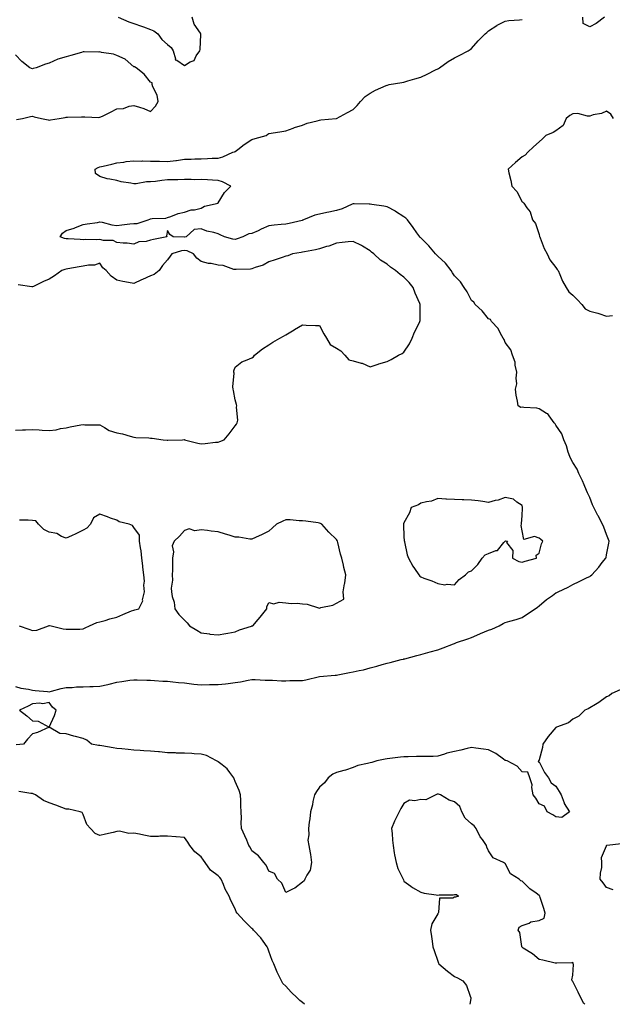
# Model space of a CAD drawing. Units: inches. Extents: x 899843 to 902483, y 7255658 to 7258298.
# Drawn here: x 900591 to 900941, y 7255658 to 7256240 of the extents above; entities that cross this region are included whole.
import ezdxf

# ---------------------------------------------------------------- set-up
doc = ezdxf.new("R2010")
doc.units = ezdxf.units.IN
doc.header["$MEASUREMENT"] = 0
doc.layers.add('Contour_89987255', color=7, linetype='Continuous', true_color=0x5381db)

msp = doc.modelspace()

# ---------------------------------------------------------------- linework, layer by layer
at = {"layer": 'Contour_89987255'}
for points in [[(900588.05, 7255845.94, 3309), (900591.18, 7255845.05, 3309), (900595.67, 7255844.3, 3309), (900598.05, 7255843.74, 3309), (900599.78, 7255843.65, 3309), (900607.01, 7255842.96, 3309), (900608.05, 7255842.9, 3309), (900609.33, 7255843.2, 3309), (900615.14, 7255844.83, 3309), (900618.05, 7255845.42, 3309), (900621.6, 7255845.47, 3309), (900624.23, 7255845.74, 3309), (900628.05, 7255845.8, 3309), (900632.07, 7255845.94, 3309), (900634.04, 7255845.93, 3309), (900638.05, 7255846.09, 3309), (900642.79, 7255847.18, 3309), (900643.52, 7255847.39, 3309), (900648.05, 7255848.53, 3309), (900651.05, 7255848.92, 3309), (900655.76, 7255849.63, 3309), (900658.05, 7255849.94, 3309), (900660.08, 7255849.89, 3309), (900665.78, 7255849.65, 3309), (900668.05, 7255849.62, 3309), (900670.4, 7255849.57, 3309), (900675.27, 7255849.14, 3309), (900678.05, 7255849.09, 3309), (900681.17, 7255848.8, 3309), (900684.5, 7255848.37, 3309), (900688.05, 7255848.05, 3309), (900692.34, 7255847.62, 3309), (900693.56, 7255847.43, 3309), (900698.05, 7255847.05, 3309), (900702.88, 7255847.09, 3309), (900703.2, 7255847.07, 3309), (900708.05, 7255847.11, 3309), (900712.39, 7255847.58, 3309), (900713.94, 7255847.81, 3309), (900718.05, 7255848.29, 3309), (900721.18, 7255848.79, 3309), (900725.9, 7255849.76, 3309), (900728.05, 7255850.14, 3309), (900729.87, 7255850.1, 3309), (900735.91, 7255849.77, 3309), (900738.05, 7255849.73, 3309), (900740.29, 7255849.67, 3309), (900745.49, 7255849.36, 3309), (900748.05, 7255849.3, 3309), (900750.55, 7255849.42, 3309), (900755.61, 7255849.48, 3309), (900758.05, 7255849.59, 3309), (900760.04, 7255849.93, 3309), (900767.97, 7255851.92, 3309), (900768.04, 7255851.93, 3309), (900768.05, 7255851.94, 3309), (900768.06, 7255851.94, 3309), (900777.35, 7255852.62, 3309), (900778.05, 7255852.67, 3309), (900778.99, 7255852.87, 3309), (900785.79, 7255854.18, 3309), (900788.05, 7255854.64, 3309), (900791.61, 7255855.48, 3309), (900794.05, 7255855.92, 3309), (900798.05, 7255857.02, 3309), (900802.05, 7255857.92, 3309), (900805.06, 7255858.93, 3309), (900808.05, 7255859.74, 3309), (900809.8, 7255860.17, 3309), (900816.46, 7255861.92, 3309), (900817.76, 7255862.21, 3309), (900818.05, 7255862.29, 3309), (900818.55, 7255862.42, 3309), (900825.68, 7255864.29, 3309), (900828.05, 7255864.89, 3309), (900832.16, 7255866.03, 3309), (900833.54, 7255866.43, 3309), (900838.05, 7255867.63, 3309), (900841.22, 7255868.76, 3309), (900847.33, 7255871.2, 3309), (900848.05, 7255871.47, 3309), (900848.36, 7255871.61, 3309), (900849.09, 7255871.92, 3309), (900855.78, 7255874.19, 3309), (900858.05, 7255875, 3309), (900862.92, 7255877.05, 3309), (900863.37, 7255877.24, 3309), (900868.05, 7255879.23, 3309), (900870.03, 7255879.95, 3309), (900874.35, 7255881.92, 3309), (900876.8, 7255883.18, 3309), (900878.05, 7255883.77, 3309), (900880.72, 7255884.59, 3309), (900884.41, 7255885.56, 3309), (900888.05, 7255886.83, 3309), (900891.1, 7255888.87, 3309), (900895.64, 7255891.92, 3309), (900897.07, 7255892.9, 3309), (900898.05, 7255893.64, 3309), (900902.5, 7255897.47, 3309), (900905.96, 7255899.83, 3309), (900908.05, 7255901.31, 3309), (900908.46, 7255901.52, 3309), (900909.26, 7255901.92, 3309), (900915.18, 7255904.78, 3309), (900918.05, 7255906.34, 3309), (900921.82, 7255908.15, 3309), (900926.48, 7255910.35, 3309), (900928.05, 7255911.09, 3309), (900928.55, 7255911.41, 3309), (900929.23, 7255911.92, 3309), (900933.33, 7255916.64, 3309), (900935.36, 7255919.22, 3309), (900937.49, 7255921.92, 3309), (900937.67, 7255922.3, 3309), (900938.05, 7255923.84, 3309), (900939.28, 7255930.69, 3309), (900939.46, 7255931.92, 3309), (900939.07, 7255932.94, 3309), (900938.05, 7255935.96, 3309), (900936.3, 7255940.17, 3309), (900935.61, 7255941.92, 3309), (900932.96, 7255946.83, 3309), (900932.8, 7255947.17, 3309), (900930.41, 7255951.92, 3309), (900929.59, 7255953.45, 3309), (900928.05, 7255957.75, 3309), (900926.73, 7255960.6, 3309), (900926.2, 7255961.92, 3309), (900924.68, 7255965.29, 3309), (900923.68, 7255967.55, 3309), (900921.63, 7255971.92, 3309), (900920.63, 7255974.5, 3309), (900918.05, 7255978.41, 3309), (900916.81, 7255980.69, 3309), (900916.31, 7255981.92, 3309), (900915.35, 7255984.62, 3309), (900914.37, 7255988.25, 3309), (900912.69, 7255991.92, 3309), (900911.55, 7255995.42, 3309), (900908.05, 7256000.45, 3309), (900907.49, 7256001.36, 3309), (900907.02, 7256001.92, 3309), (900904, 7256005.97, 3309), (900903.27, 7256007.14, 3309), (900902.47, 7256007.51, 3309), (900898.05, 7256010.22, 3309), (900896.7, 7256010.57, 3309), (900889.02, 7256010.95, 3309), (900888.05, 7256011.13, 3309), (900887.19, 7256011.06, 3309), (900885.67, 7256011.92, 3309), (900885.34, 7256014.63, 3309), (900884.47, 7256018.34, 3309), (900884.15, 7256021.92, 3309), (900884.91, 7256025.05, 3309), (900884.45, 7256028.32, 3309), (900884.91, 7256031.92, 3309), (900883.97, 7256036, 3309), (900883.86, 7256037.73, 3309), (900882.37, 7256041.92, 3309), (900881.32, 7256045.18, 3309), (900878.05, 7256049.38, 3309), (900877.31, 7256051.18, 3309), (900876.81, 7256051.92, 3309), (900875.23, 7256054.74, 3309), (900873.88, 7256057.74, 3309), (900869.91, 7256061.92, 3309), (900869.2, 7256063.07, 3309), (900868.05, 7256063.42, 3309), (900864.36, 7256068.24, 3309), (900860.29, 7256071.92, 3309), (900859.42, 7256073.29, 3309), (900858.05, 7256074.35, 3309), (900855.53, 7256079.4, 3309), (900853.64, 7256081.92, 3309), (900851.51, 7256085.38, 3309), (900848.05, 7256088.77, 3309), (900846.83, 7256090.71, 3309), (900845.94, 7256091.92, 3309), (900842.54, 7256096.41, 3309), (900838.05, 7256100.42, 3309), (900837.34, 7256101.21, 3309), (900836.7, 7256101.92, 3309), (900832.78, 7256106.65, 3309), (900828.05, 7256111.26, 3309), (900827.69, 7256111.56, 3309), (900827.37, 7256111.92, 3309), (900825.69, 7256114.28, 3309), (900823.51, 7256117.38, 3309), (900820.05, 7256121.92, 3309), (900819.11, 7256122.98, 3309), (900818.05, 7256123.8, 3309), (900813.08, 7256126.95, 3309), (900812.95, 7256127.02, 3309), (900808.05, 7256129.72, 3309), (900806.17, 7256130.04, 3309), (900798.94, 7256131.03, 3309), (900798.05, 7256131.17, 3309), (900797.35, 7256131.22, 3309), (900788.56, 7256131.41, 3309), (900788.05, 7256131.44, 3309), (900787.29, 7256131.17, 3309), (900781.4, 7256128.57, 3309), (900778.05, 7256127.59, 3309), (900773.47, 7256126.5, 3309), (900772.43, 7256126.3, 3309), (900768.05, 7256125.34, 3309), (900765.2, 7256124.77, 3309), (900758.65, 7256121.92, 3309), (900758.24, 7256121.73, 3309), (900758.05, 7256121.68, 3309), (900757.74, 7256121.61, 3309), (900750.12, 7256119.85, 3309), (900748.05, 7256119.48, 3309), (900745.33, 7256119.2, 3309), (900741.2, 7256118.77, 3309), (900738.05, 7256118.44, 3309), (900733.53, 7256116.44, 3309), (900731.67, 7256115.54, 3309), (900728.05, 7256113.84, 3309), (900726.29, 7256113.68, 3309), (900722.61, 7256111.92, 3309), (900719.22, 7256110.75, 3309), (900718.05, 7256110.43, 3309), (900716.69, 7256110.56, 3309), (900711.87, 7256111.92, 3309), (900709.32, 7256113.19, 3309), (900708.05, 7256113.7, 3309), (900705.49, 7256114.48, 3309), (900701.42, 7256115.29, 3309), (900698.05, 7256116.73, 3309), (900693.75, 7256116.22, 3309), (900689.12, 7256111.92, 3309), (900688.18, 7256111.79, 3309), (900688.05, 7256111.8, 3309), (900687.92, 7256111.79, 3309), (900681.46, 7256111.92, 3309), (900679.47, 7256113.34, 3309), (900678.05, 7256115.62, 3309), (900677.39, 7256112.57, 3309), (900677.65, 7256111.92, 3309), (900669.69, 7256110.28, 3309), (900668.05, 7256109.93, 3309), (900665.35, 7256109.22, 3309), (900660.99, 7256108.98, 3309), (900658.05, 7256107.63, 3309), (900654.22, 7256108.08, 3309), (900651.73, 7256108.24, 3309), (900648.05, 7256108.64, 3309), (900645.79, 7256109.66, 3309), (900640.2, 7256109.77, 3309), (900638.05, 7256110.3, 3309), (900636.26, 7256110.13, 3309), (900629.54, 7256110.43, 3309), (900628.05, 7256110.24, 3309), (900626.38, 7256110.25, 3309), (900619.29, 7256110.68, 3309), (900618.05, 7256110.69, 3309), (900616.99, 7256110.86, 3309), (900614.55, 7256111.92, 3309), (900615.91, 7256114.06, 3309), (900618.05, 7256115.63, 3309), (900622.88, 7256117.09, 3309), (900623.49, 7256117.37, 3309), (900628.05, 7256119.14, 3309), (900630.4, 7256119.57, 3309), (900636.62, 7256120.49, 3309), (900638.05, 7256120.75, 3309), (900639.4, 7256120.56, 3309), (900645.09, 7256118.96, 3309), (900648.05, 7256118.7, 3309), (900650.95, 7256119.03, 3309), (900655.65, 7256119.52, 3309), (900658.05, 7256119.79, 3309), (900660.07, 7256119.9, 3309), (900666.57, 7256121.92, 3309), (900667.66, 7256122.31, 3309), (900668.05, 7256122.56, 3309), (900668.9, 7256122.77, 3309), (900677.05, 7256122.92, 3309), (900678.05, 7256123.37, 3309), (900680.07, 7256123.94, 3309), (900684.31, 7256125.66, 3309), (900688.05, 7256126.42, 3309), (900692.12, 7256127.85, 3309), (900694.11, 7256127.98, 3309), (900698.05, 7256128.87, 3309), (900700, 7256129.97, 3309), (900708.04, 7256131.91, 3309), (900708.05, 7256131.91, 3309), (900708.06, 7256131.92, 3309), (900708.09, 7256131.96, 3309), (900711.77, 7256138.2, 3309), (900715.52, 7256141.92, 3309), (900710.66, 7256144.53, 3309), (900708.05, 7256145.23, 3309), (900704.59, 7256145.38, 3309), (900701.75, 7256145.62, 3309), (900698.05, 7256145.77, 3309), (900694.26, 7256145.71, 3309), (900692.03, 7256145.89, 3309), (900688.05, 7256145.86, 3309), (900684.25, 7256145.72, 3309), (900681.82, 7256145.69, 3309), (900678.05, 7256145.56, 3309), (900674.69, 7256145.28, 3309), (900670.86, 7256144.73, 3309), (900668.05, 7256144.48, 3309), (900665.54, 7256144.43, 3309), (900659.49, 7256143.36, 3309), (900658.05, 7256143.33, 3309), (900656.24, 7256143.73, 3309), (900650.61, 7256144.48, 3309), (900648.05, 7256145.17, 3309), (900643.89, 7256146.07, 3309), (900642.29, 7256146.16, 3309), (900638.05, 7256147.6, 3309), (900635.51, 7256149.37, 3309), (900635.16, 7256151.92, 3309), (900637.03, 7256152.94, 3309), (900638.05, 7256153.33, 3309), (900639.92, 7256153.79, 3309), (900645.11, 7256154.86, 3309), (900648.05, 7256155.67, 3309), (900652.27, 7256156.14, 3309), (900653.57, 7256156.39, 3309), (900658.05, 7256156.79, 3309), (900662.89, 7256156.76, 3309), (900663.19, 7256156.78, 3309), (900668.05, 7256156.76, 3309), (900672.79, 7256156.66, 3309), (900673.32, 7256156.65, 3309), (900678.05, 7256156.56, 3309), (900682.92, 7256157.05, 3309), (900683.28, 7256157.15, 3309), (900688.05, 7256157.84, 3309), (900692.13, 7256157.84, 3309), (900694.19, 7256158.06, 3309), (900698.05, 7256158.06, 3309), (900701.8, 7256158.17, 3309), (900704.47, 7256158.35, 3309), (900708.05, 7256158.45, 3309), (900710.83, 7256159.14, 3309), (900716.72, 7256161.92, 3309), (900717.75, 7256162.21, 3309), (900718.05, 7256162.34, 3309), (900719.64, 7256163.51, 3309), (900723.53, 7256166.44, 3309), (900728.05, 7256169.43, 3309), (900729.94, 7256170.04, 3309), (900736.46, 7256171.92, 3309), (900737.41, 7256172.56, 3309), (900738.05, 7256172.96, 3309), (900739.37, 7256173.24, 3309), (900745.83, 7256174.14, 3309), (900748.05, 7256174.69, 3309), (900752.36, 7256176.23, 3309), (900753.32, 7256176.65, 3309), (900758.05, 7256177.93, 3309), (900760.83, 7256179.14, 3309), (900766.66, 7256180.53, 3309), (900768.05, 7256180.99, 3309), (900768.81, 7256181.16, 3309), (900777.85, 7256181.92, 3309), (900778.03, 7256181.94, 3309), (900778.05, 7256181.94, 3309), (900778.09, 7256181.96, 3309), (900784.58, 7256185.39, 3309), (900788.05, 7256187.28, 3309), (900790.34, 7256189.63, 3309), (900792.24, 7256191.92, 3309), (900795.14, 7256194.83, 3309), (900798.05, 7256196.88, 3309), (900801.27, 7256198.71, 3309), (900807.59, 7256201.46, 3309), (900808.05, 7256201.69, 3309), (900808.25, 7256201.72, 3309), (900809.38, 7256201.92, 3309), (900816.82, 7256203.15, 3309), (900818.05, 7256203.49, 3309), (900820.24, 7256204.12, 3309), (900824.56, 7256205.41, 3309), (900828.05, 7256206.35, 3309), (900831.77, 7256208.21, 3309), (900836.78, 7256210.65, 3309), (900838.05, 7256211.28, 3309), (900838.48, 7256211.49, 3309), (900839.17, 7256211.92, 3309), (900844.28, 7256215.69, 3309), (900848.05, 7256217.7, 3309), (900850.77, 7256219.21, 3309), (900856.14, 7256221.92, 3309), (900857.21, 7256222.76, 3309), (900858.05, 7256223.33, 3309), (900862.04, 7256227.93, 3309), (900866.21, 7256231.92, 3309), (900867.1, 7256232.87, 3309), (900868.05, 7256233.67, 3309), (900872.96, 7256237.01, 3309), (900873.27, 7256237.14, 3309), (900878.05, 7256239.53, 3309), (900880.18, 7256239.79, 3309), (900886.41, 7256240.28, 3309), (900888.05, 7256240.46, 3309)], [(900648.75, 7256241.92, 3310), (900655.25, 7256239.12, 3310), (900658.05, 7256238.02, 3310), (900662.73, 7256236.6, 3310), (900663.89, 7256236.08, 3310), (900668.05, 7256234.51, 3310), (900669.93, 7256233.8, 3310), (900672.36, 7256231.92, 3310), (900674.72, 7256228.6, 3310), (900678.05, 7256225.65, 3310), (900680.13, 7256223.99, 3310), (900681.47, 7256221.92, 3310), (900682.86, 7256217.11, 3310), (900682.67, 7256216.55, 3310), (900683.61, 7256216.36, 3310), (900688.05, 7256213.3, 3310), (900691.48, 7256215.35, 3310), (900693.75, 7256216.22, 3310), (900695.09, 7256218.96, 3310), (900697.09, 7256221.92, 3310), (900697.31, 7256222.66, 3310), (900697.79, 7256231.67, 3310), (900697.84, 7256231.92, 3310), (900697.59, 7256232.38, 3310), (900693.9, 7256237.77, 3310), (900692.64, 7256241.92, 3310)], [(900936.86, 7256241.92, 3308), (900931.79, 7256238.19, 3308), (900928.05, 7256236.17, 3308), (900924.16, 7256238.02, 3308), (900923.87, 7256241.92, 3308)], [(900588.62, 7256181.34, 3310), (900592.24, 7256181.92, 3310), (900596.93, 7256183.03, 3310), (900598.05, 7256183.19, 3310), (900599.11, 7256182.98, 3310), (900603.43, 7256181.92, 3310), (900607.32, 7256181.2, 3310), (900608.05, 7256181.02, 3310), (900608.85, 7256181.12, 3310), (900613.93, 7256181.92, 3310), (900617.41, 7256182.55, 3310), (900618.05, 7256182.61, 3310), (900618.77, 7256182.63, 3310), (900627.12, 7256182.86, 3310), (900628.05, 7256182.89, 3310), (900629.09, 7256182.96, 3310), (900637.39, 7256182.58, 3310), (900638.05, 7256182.64, 3310), (900639.47, 7256183.34, 3310), (900644.34, 7256185.63, 3310), (900648.05, 7256187.55, 3310), (900652.09, 7256187.88, 3310), (900655.41, 7256189.28, 3310), (900658.05, 7256189.69, 3310), (900661.43, 7256188.53, 3310), (900663.96, 7256187.83, 3310), (900668.05, 7256186.07, 3310), (900670.86, 7256189.11, 3310), (900672.44, 7256191.92, 3310), (900671.92, 7256195.79, 3310), (900669.43, 7256200.54, 3310), (900669.05, 7256201.92, 3310), (900669.06, 7256202.94, 3310), (900668.05, 7256203.49, 3310), (900664.25, 7256208.11, 3310), (900659.45, 7256211.92, 3310), (900658.52, 7256212.39, 3310), (900658.05, 7256212.44, 3310), (900653.05, 7256216.92, 3310), (900648.05, 7256219.14, 3310), (900646.06, 7256219.93, 3310), (900638.98, 7256220.99, 3310), (900638.05, 7256221.26, 3310), (900637.35, 7256221.23, 3310), (900628.66, 7256221.31, 3310), (900628.05, 7256221.29, 3310), (900627.15, 7256221.02, 3310), (900620.79, 7256219.18, 3310), (900618.05, 7256218.38, 3310), (900613.05, 7256216.92, 3310), (900608.05, 7256214.64, 3310), (900605.86, 7256214.11, 3310), (900600.34, 7256211.92, 3310), (900598.54, 7256211.43, 3310), (900598.05, 7256211.3, 3310), (900597.58, 7256211.45, 3310), (900596.57, 7256211.92, 3310), (900591.8, 7256215.67, 3310), (900588.05, 7256219.66, 3310)], [(900942.03, 7256181.92, 3309), (900940.61, 7256184.48, 3309), (900938.05, 7256186.19, 3309), (900935.05, 7256184.92, 3309), (900930.11, 7256183.98, 3309), (900928.05, 7256183.36, 3309), (900926.74, 7256183.24, 3309), (900920.98, 7256184.85, 3309), (900918.05, 7256184.71, 3309), (900916.25, 7256183.72, 3309), (900914.15, 7256181.92, 3309), (900912.26, 7256177.71, 3309), (900908.05, 7256174.59, 3309), (900906.29, 7256173.68, 3309), (900902.13, 7256171.92, 3309), (900900.02, 7256169.96, 3309), (900898.05, 7256168.02, 3309), (900894.76, 7256165.2, 3309), (900891.31, 7256161.92, 3309), (900889.76, 7256160.2, 3309), (900888.05, 7256159.29, 3309), (900883.99, 7256155.97, 3309), (900879.69, 7256151.92, 3309), (900880.12, 7256149.85, 3309), (900881.3, 7256145.17, 3309), (900881.9, 7256141.92, 3309), (900884.84, 7256138.71, 3309), (900888.05, 7256132.64, 3309), (900888.51, 7256132.38, 3309), (900889.05, 7256131.92, 3309), (900890.81, 7256129.17, 3309), (900892.76, 7256126.63, 3309), (900894.16, 7256121.92, 3309), (900895.86, 7256119.73, 3309), (900898.05, 7256113.24, 3309), (900898.33, 7256112.2, 3309), (900898.43, 7256111.92, 3309), (900898.72, 7256111.25, 3309), (900901.07, 7256104.95, 3309), (900902.79, 7256101.92, 3309), (900904.41, 7256098.28, 3309), (900908.05, 7256093.71, 3309), (900908.83, 7256092.69, 3309), (900909.27, 7256091.92, 3309), (900910.3, 7256089.67, 3309), (900911.83, 7256085.7, 3309), (900914.06, 7256081.92, 3309), (900915.6, 7256079.47, 3309), (900918.05, 7256077.33, 3309), (900920.7, 7256074.58, 3309), (900923.29, 7256071.92, 3309), (900925.41, 7256069.28, 3309), (900928.05, 7256067.94, 3309), (900932.88, 7256066.74, 3309), (900933.46, 7256066.51, 3309), (900938.05, 7256065.05, 3309), (900941.56, 7256065.44, 3309)], [(900588.05, 7255997.52, 3310), (900592.15, 7255997.83, 3310), (900593.91, 7255997.78, 3310), (900598.05, 7255998.04, 3310), (900602.15, 7255997.83, 3310), (900603.79, 7255997.66, 3310), (900608.05, 7255997.45, 3310), (900612.14, 7255997.83, 3310), (900614.72, 7255998.59, 3310), (900618.05, 7255999.04, 3310), (900620.47, 7255999.5, 3310), (900626.8, 7256000.67, 3310), (900628.05, 7256000.9, 3310), (900629.16, 7256000.81, 3310), (900636.95, 7256000.82, 3310), (900638.05, 7256000.7, 3310), (900640.77, 7255999.2, 3310), (900643.49, 7255997.37, 3310), (900648.05, 7255995.91, 3310), (900651.46, 7255995.33, 3310), (900656.02, 7255993.95, 3310), (900658.05, 7255993.52, 3310), (900659.32, 7255993.2, 3310), (900666.98, 7255992.99, 3310), (900668.05, 7255992.81, 3310), (900668.91, 7255992.79, 3310), (900675.45, 7255991.92, 3310), (900677.86, 7255991.73, 3310), (900678.05, 7255991.74, 3310), (900678.24, 7255991.72, 3310), (900686.98, 7255991.92, 3310), (900688.01, 7255991.96, 3310), (900688.08, 7255991.96, 3310), (900688.14, 7255991.92, 3310), (900695.95, 7255989.81, 3310), (900698.05, 7255989.42, 3310), (900700.33, 7255989.64, 3310), (900706.52, 7255990.39, 3310), (900708.05, 7255990.54, 3310), (900709.11, 7255990.86, 3310), (900711.67, 7255991.92, 3310), (900714.64, 7255995.33, 3310), (900718.05, 7256000.05, 3310), (900718.89, 7256001.08, 3310), (900719.36, 7256001.92, 3310), (900719.64, 7256003.51, 3310), (900718.83, 7256011.14, 3310), (900719.1, 7256011.92, 3310), (900718.98, 7256012.85, 3310), (900718.05, 7256015.52, 3310), (900717.08, 7256020.94, 3310), (900716.86, 7256021.92, 3310), (900716.7, 7256023.27, 3310), (900717.46, 7256031.33, 3310), (900717.35, 7256031.92, 3310), (900717.4, 7256032.57, 3310), (900718.05, 7256034.78, 3310), (900721.99, 7256037.98, 3310), (900725.22, 7256039.09, 3310), (900728.05, 7256040.43, 3310), (900728.93, 7256041.04, 3310), (900729.63, 7256041.92, 3310), (900734.24, 7256045.73, 3310), (900738.05, 7256048.02, 3310), (900740.39, 7256049.58, 3310), (900744.59, 7256051.92, 3310), (900746.73, 7256053.25, 3310), (900748.05, 7256053.96, 3310), (900753, 7256056.97, 3310), (900753.21, 7256057.08, 3310), (900758.05, 7256059.78, 3310), (900760.24, 7256059.72, 3310), (900765.69, 7256059.56, 3310), (900768.05, 7256059.52, 3310), (900770.69, 7256054.56, 3310), (900772.1, 7256051.92, 3310), (900774.29, 7256048.16, 3310), (900778.05, 7256046.14, 3310), (900780.71, 7256044.59, 3310), (900783.08, 7256041.92, 3310), (900785.32, 7256039.2, 3310), (900788.05, 7256038.5, 3310), (900792.69, 7256037.28, 3310), (900793.35, 7256037.22, 3310), (900798.05, 7256035.12, 3310), (900802.69, 7256036.57, 3310), (900803.22, 7256036.75, 3310), (900808.05, 7256038.1, 3310), (900810.54, 7256039.43, 3310), (900814.87, 7256041.92, 3310), (900817.06, 7256042.91, 3310), (900818.05, 7256043.79, 3310), (900821.31, 7256048.66, 3310), (900822.93, 7256051.92, 3310), (900824.35, 7256055.61, 3310), (900827.07, 7256060.94, 3310), (900827.53, 7256061.92, 3310), (900827.63, 7256062.34, 3310), (900827.66, 7256071.54, 3310), (900827.73, 7256071.92, 3310), (900827.5, 7256072.47, 3310), (900824.73, 7256078.6, 3310), (900823.5, 7256081.92, 3310), (900821.1, 7256084.97, 3310), (900818.05, 7256088.03, 3310), (900815.74, 7256089.62, 3310), (900813.04, 7256091.92, 3310), (900810.11, 7256093.98, 3310), (900808.05, 7256095.85, 3310), (900804.19, 7256098.06, 3310), (900800.14, 7256101.92, 3310), (900798.89, 7256102.76, 3310), (900798.05, 7256103.56, 3310), (900793.49, 7256106.48, 3310), (900792.97, 7256106.84, 3310), (900788.05, 7256109.21, 3310), (900785.05, 7256108.92, 3310), (900781.44, 7256108.53, 3310), (900778.05, 7256108.22, 3310), (900773.58, 7256106.39, 3310), (900772.28, 7256106.16, 3310), (900768.05, 7256104.9, 3310), (900765.7, 7256104.27, 3310), (900759.25, 7256103.11, 3310), (900758.05, 7256102.84, 3310), (900757.27, 7256102.7, 3310), (900752.14, 7256101.92, 3310), (900749.32, 7256100.65, 3310), (900748.05, 7256100.48, 3310), (900745.92, 7256099.79, 3310), (900741.7, 7256098.28, 3310), (900738.05, 7256097.16, 3310), (900734.78, 7256095.19, 3310), (900729.98, 7256093.84, 3310), (900728.05, 7256093.07, 3310), (900727.11, 7256092.86, 3310), (900718.76, 7256092.62, 3310), (900718.05, 7256092.52, 3310), (900717.32, 7256092.65, 3310), (900711.01, 7256094.89, 3310), (900708.05, 7256095.26, 3310), (900703.89, 7256096.08, 3310), (900702.24, 7256096.11, 3310), (900698.05, 7256097.39, 3310), (900695.36, 7256099.23, 3310), (900693.35, 7256101.92, 3310), (900689.72, 7256103.59, 3310), (900688.05, 7256103.8, 3310), (900686.37, 7256103.6, 3310), (900680.52, 7256101.92, 3310), (900679.53, 7256100.44, 3310), (900678.05, 7256098.25, 3310), (900675.1, 7256094.87, 3310), (900673.18, 7256091.92, 3310), (900670.23, 7256089.73, 3310), (900668.05, 7256088.84, 3310), (900663.2, 7256086.77, 3310), (900662.61, 7256086.48, 3310), (900658.05, 7256084.34, 3310), (900655.01, 7256084.96, 3310), (900651.54, 7256085.41, 3310), (900648.05, 7256086.28, 3310), (900644.7, 7256088.56, 3310), (900641.7, 7256091.92, 3310), (900639.77, 7256093.64, 3310), (900638.05, 7256096.44, 3310), (900634.89, 7256095.08, 3310), (900631.37, 7256095.24, 3310), (900628.05, 7256094.52, 3310), (900625.74, 7256094.22, 3310), (900619.1, 7256092.97, 3310), (900618.05, 7256092.83, 3310), (900617.29, 7256092.67, 3310), (900615.41, 7256091.92, 3310), (900611.19, 7256088.78, 3310), (900608.05, 7256086.97, 3310), (900604.56, 7256085.42, 3310), (900598.69, 7256082.56, 3310), (900598.05, 7256082.26, 3310), (900597.67, 7256082.3, 3310), (900589.64, 7256083.51, 3310)], [(900590.27, 7255881.92, 3310), (900595.96, 7255879.83, 3310), (900598.05, 7255879.18, 3310), (900600.61, 7255879.35, 3310), (900607.5, 7255881.92, 3310), (900607.92, 7255882.06, 3310), (900608.05, 7255882.12, 3310), (900608.27, 7255882.14, 3310), (900609.19, 7255881.92, 3310), (900616.3, 7255880.17, 3310), (900618.05, 7255879.78, 3310), (900620.05, 7255879.92, 3310), (900626.07, 7255879.94, 3310), (900628.05, 7255880.05, 3310), (900629.22, 7255880.76, 3310), (900631.87, 7255881.92, 3310), (900636.12, 7255883.85, 3310), (900638.05, 7255884.12, 3310), (900641.19, 7255885.06, 3310), (900643.89, 7255886.08, 3310), (900648.05, 7255887.07, 3310), (900651.51, 7255888.46, 3310), (900656.78, 7255890.65, 3310), (900658.05, 7255891.17, 3310), (900658.67, 7255891.3, 3310), (900661.02, 7255891.92, 3310), (900663.38, 7255896.59, 3310), (900663.34, 7255897.2, 3310), (900664.41, 7255901.92, 3310), (900664.12, 7255905.85, 3310), (900664.36, 7255908.23, 3310), (900663.97, 7255911.92, 3310), (900663.47, 7255916.5, 3310), (900663.46, 7255917.33, 3310), (900662.86, 7255921.92, 3310), (900662.36, 7255926.23, 3310), (900662.07, 7255927.91, 3310), (900661.53, 7255931.92, 3310), (900661.51, 7255935.38, 3310), (900658.05, 7255940.03, 3310), (900657.3, 7255941.17, 3310), (900655.43, 7255941.92, 3310), (900649.42, 7255943.29, 3310), (900648.05, 7255944.26, 3310), (900644.36, 7255945.61, 3310), (900642.43, 7255946.3, 3310), (900638.05, 7255947.84, 3310), (900634.19, 7255945.78, 3310), (900632.42, 7255941.92, 3310), (900630.29, 7255939.68, 3310), (900628.05, 7255938.37, 3310), (900623.79, 7255936.18, 3310), (900621.19, 7255935.05, 3310), (900618.05, 7255933.63, 3310), (900615.22, 7255934.75, 3310), (900612.53, 7255936.39, 3310), (900608.05, 7255937.23, 3310), (900604.87, 7255938.74, 3310), (900601.65, 7255941.92, 3310), (900600.01, 7255943.88, 3310), (900598.05, 7255944.24, 3310), (900595.56, 7255944.41, 3310), (900590.49, 7255944.36, 3310)], [(900945.97, 7255844, 3309), (900941.11, 7255841.92, 3309), (900939.56, 7255840.41, 3309), (900938.05, 7255839.8, 3309), (900933.52, 7255836.44, 3309), (900931.38, 7255835.25, 3309), (900928.05, 7255833.26, 3309), (900927.19, 7255832.78, 3309), (900925.22, 7255831.92, 3309), (900921.64, 7255828.33, 3309), (900918.05, 7255826.57, 3309), (900915.4, 7255824.57, 3309), (900908.36, 7255821.92, 3309), (900908.19, 7255821.78, 3309), (900908.05, 7255821.71, 3309), (900903.49, 7255816.48, 3309), (900900.27, 7255811.92, 3309), (900900.07, 7255809.91, 3309), (900898.05, 7255802.56, 3309), (900897.88, 7255802.09, 3309), (900897.73, 7255801.92, 3309), (900897.52, 7255801.39, 3309), (900898.05, 7255801.48, 3309), (900901.33, 7255795.2, 3309), (900903.6, 7255791.92, 3309), (900905.12, 7255788.98, 3309), (900908.05, 7255787.11, 3309), (900909.9, 7255783.78, 3309), (900911.16, 7255781.92, 3309), (900912.84, 7255777.13, 3309), (900912.89, 7255776.76, 3309), (900916.11, 7255771.92, 3309), (900911.55, 7255768.42, 3309), (900908.05, 7255768.84, 3309), (900906.16, 7255770.04, 3309), (900902.76, 7255771.92, 3309), (900901.35, 7255775.22, 3309), (900898.05, 7255776.62, 3309), (900896.05, 7255779.92, 3309), (900894.61, 7255781.92, 3309), (900893.83, 7255786.14, 3309), (900893.95, 7255787.82, 3309), (900892.48, 7255791.92, 3309), (900891.4, 7255795.27, 3309), (900888.05, 7255795.54, 3309), (900885, 7255798.87, 3309), (900879.08, 7255801.92, 3309), (900878.39, 7255802.26, 3309), (900878.05, 7255802.29, 3309), (900876.89, 7255803.08, 3309), (900872.47, 7255806.34, 3309), (900868.05, 7255808.43, 3309), (900865.11, 7255808.98, 3309), (900860.57, 7255809.4, 3309), (900858.05, 7255809.8, 3309), (900855.38, 7255809.25, 3309), (900851.72, 7255808.25, 3309), (900848.05, 7255807.62, 3309), (900843.46, 7255806.51, 3309), (900842.07, 7255805.94, 3309), (900838.05, 7255804.67, 3309), (900835.42, 7255804.55, 3309), (900830.79, 7255804.66, 3309), (900828.05, 7255804.55, 3309), (900825.4, 7255804.57, 3309), (900820.53, 7255804.4, 3309), (900818.05, 7255804.42, 3309), (900815.9, 7255804.08, 3309), (900809.59, 7255803.46, 3309), (900808.05, 7255803.24, 3309), (900806.9, 7255803.06, 3309), (900801.97, 7255801.92, 3309), (900798.94, 7255801.03, 3309), (900798.05, 7255800.89, 3309), (900796.55, 7255800.42, 3309), (900790.79, 7255799.19, 3309), (900788.05, 7255798.02, 3309), (900783.4, 7255796.58, 3309), (900782.49, 7255796.36, 3309), (900778.05, 7255795.13, 3309), (900775.89, 7255794.08, 3309), (900773.1, 7255791.92, 3309), (900771.02, 7255788.95, 3309), (900768.05, 7255786.42, 3309), (900766.17, 7255783.8, 3309), (900764.99, 7255781.92, 3309), (900764.14, 7255778, 3309), (900763.9, 7255776.07, 3309), (900762.72, 7255771.92, 3309), (900762.3, 7255767.67, 3309), (900761.93, 7255765.8, 3309), (900761.46, 7255761.92, 3309), (900761.82, 7255758.15, 3309), (900761.14, 7255755.02, 3309), (900761.76, 7255751.92, 3309), (900762.47, 7255747.5, 3309), (900762.72, 7255746.59, 3309), (900763.33, 7255741.92, 3309), (900762.61, 7255737.36, 3309), (900760.5, 7255734.37, 3309), (900759.43, 7255731.92, 3309), (900759.02, 7255730.95, 3309), (900758.05, 7255730.17, 3309), (900753.36, 7255726.62, 3309), (900752.4, 7255726.27, 3309), (900748.05, 7255724.19, 3309), (900745.69, 7255729.57, 3309), (900743.27, 7255731.92, 3309), (900741.43, 7255735.3, 3309), (900738.05, 7255736.79, 3309), (900736.47, 7255740.35, 3309), (900735.07, 7255741.92, 3309), (900731.98, 7255745.85, 3309), (900728.05, 7255748.8, 3309), (900726.97, 7255750.85, 3309), (900726.24, 7255751.92, 3309), (900724.92, 7255755.05, 3309), (900723.84, 7255757.71, 3309), (900721.95, 7255761.92, 3309), (900721.67, 7255765.54, 3309), (900721.82, 7255768.15, 3309), (900721.6, 7255771.92, 3309), (900721.52, 7255775.39, 3309), (900721.43, 7255778.54, 3309), (900721.36, 7255781.92, 3309), (900720.51, 7255784.37, 3309), (900718.05, 7255789.79, 3309), (900717.47, 7255791.34, 3309), (900717.27, 7255791.92, 3309), (900714.9, 7255795.06, 3309), (900713.39, 7255797.26, 3309), (900710.43, 7255799.54, 3309), (900708.05, 7255801.49, 3309), (900707.75, 7255801.62, 3309), (900707.04, 7255801.92, 3309), (900701.23, 7255805.1, 3309), (900698.05, 7255806.04, 3309), (900693.75, 7255806.22, 3309), (900692.42, 7255806.29, 3309), (900688.05, 7255806.45, 3309), (900683.35, 7255806.62, 3309), (900682.77, 7255806.64, 3309), (900678.05, 7255806.8, 3309), (900673.37, 7255807.24, 3309), (900672.66, 7255807.31, 3309), (900668.05, 7255807.74, 3309), (900664.1, 7255807.97, 3309), (900661.9, 7255808.07, 3309), (900658.05, 7255808.29, 3309), (900654.75, 7255808.62, 3309), (900650.94, 7255809.03, 3309), (900648.05, 7255809.33, 3309), (900645.84, 7255809.71, 3309), (900639.14, 7255810.84, 3309), (900638.05, 7255811.02, 3309), (900637.26, 7255811.13, 3309), (900632.98, 7255811.92, 3309), (900630.26, 7255814.13, 3309), (900628.05, 7255815.2, 3309), (900623.63, 7255816.34, 3309), (900622.63, 7255816.5, 3309), (900618.05, 7255818.05, 3309), (900614.39, 7255818.26, 3309), (900608.05, 7255821.92, 3309), (900611.22, 7255828.75, 3309), (900612.18, 7255831.92, 3309), (900609.97, 7255833.83, 3309), (900608.05, 7255836.5, 3309), (900604.21, 7255835.76, 3309), (900602.17, 7255836.04, 3309), (900598.05, 7255835.65, 3309), (900595.57, 7255834.39, 3309), (900590.47, 7255831.92, 3309), (900594.79, 7255828.66, 3309), (900598.05, 7255825.74, 3309), (900601.5, 7255825.38, 3309), (900608.05, 7255821.92, 3309), (900601.17, 7255818.8, 3309), (900598.05, 7255818, 3309), (900595.09, 7255814.88, 3309), (900592.69, 7255811.92, 3309), (900588.54, 7255811.43, 3309)], [(900759.2, 7255658, 3310), (900758.05, 7255659.07, 3310), (900756.37, 7255660.24, 3310), (900754.8, 7255661.92, 3310), (900751.28, 7255665.15, 3310), (900748.05, 7255668.69, 3310), (900746.41, 7255670.28, 3310), (900745.45, 7255671.92, 3310), (900743.05, 7255676.92, 3310), (900740.94, 7255681.92, 3310), (900740.07, 7255683.94, 3310), (900738.05, 7255689.34, 3310), (900737.36, 7255691.23, 3310), (900736.99, 7255691.92, 3310), (900734.62, 7255695.35, 3310), (900733.39, 7255697.26, 3310), (900729.01, 7255701.92, 3310), (900728.51, 7255702.39, 3310), (900728.05, 7255702.93, 3310), (900723.5, 7255707.38, 3310), (900719.2, 7255711.92, 3310), (900718.77, 7255712.64, 3310), (900718.05, 7255714.39, 3310), (900715.58, 7255719.45, 3310), (900714.57, 7255721.92, 3310), (900712.21, 7255726.08, 3310), (900711.16, 7255728.81, 3310), (900709.77, 7255731.92, 3310), (900709.04, 7255732.91, 3310), (900708.05, 7255734.08, 3310), (900703.54, 7255737.42, 3310), (900700.31, 7255741.92, 3310), (900699.36, 7255743.23, 3310), (900698.05, 7255745.16, 3310), (900694.28, 7255748.15, 3310), (900691.34, 7255751.92, 3310), (900690.12, 7255753.99, 3310), (900688.05, 7255756.61, 3310), (900683.13, 7255757, 3310), (900682.95, 7255757.02, 3310), (900678.05, 7255757.42, 3310), (900673.54, 7255757.42, 3310), (900672.68, 7255757.29, 3310), (900668.05, 7255757.3, 3310), (900664.09, 7255757.96, 3310), (900661.42, 7255758.55, 3310), (900658.05, 7255759.17, 3310), (900655.15, 7255759.02, 3310), (900649.63, 7255760.34, 3310), (900648.05, 7255760.2, 3310), (900645.82, 7255759.69, 3310), (900641.42, 7255758.54, 3310), (900638.05, 7255757.81, 3310), (900635.25, 7255759.12, 3310), (900632.53, 7255761.92, 3310), (900630.38, 7255764.25, 3310), (900628.05, 7255770.34, 3310), (900627.54, 7255771.41, 3310), (900626.29, 7255771.92, 3310), (900619.6, 7255773.47, 3310), (900618.05, 7255773.5, 3310), (900615.58, 7255774.39, 3310), (900611.88, 7255775.75, 3310), (900608.05, 7255777.07, 3310), (900604.59, 7255778.46, 3310), (900599.93, 7255781.92, 3310), (900598.59, 7255782.46, 3310), (900598.05, 7255782.7, 3310), (900597.2, 7255782.77, 3310), (900590.03, 7255783.9, 3310)], [(900925.13, 7255658, 3310), (900924.62, 7255658.49, 3310), (900922.71, 7255661.92, 3310), (900921.26, 7255665.13, 3310), (900918.05, 7255671.52, 3310), (900917.8, 7255671.68, 3310), (900917.73, 7255671.92, 3310), (900917.5, 7255672.47, 3310), (900918.05, 7255675.25, 3310), (900918.35, 7255681.62, 3310), (900918.3, 7255681.92, 3310), (900918.26, 7255682.13, 3310), (900918.05, 7255682.77, 3310), (900917.47, 7255682.5, 3310), (900908.53, 7255682.4, 3310), (900908.05, 7255682.28, 3310), (900907.61, 7255682.36, 3310), (900900.2, 7255684.07, 3310), (900898.05, 7255684.41, 3310), (900894.06, 7255687.94, 3310), (900888.67, 7255691.3, 3310), (900888.05, 7255691.71, 3310), (900887.94, 7255691.81, 3310), (900887.88, 7255691.92, 3310), (900887.8, 7255692.17, 3310), (900886.61, 7255700.48, 3310), (900885.58, 7255701.92, 3310), (900886.33, 7255703.64, 3310), (900888.05, 7255704.52, 3310), (900892.15, 7255706.02, 3310), (900893.26, 7255706.71, 3310), (900898.05, 7255707.48, 3310), (900901.01, 7255708.96, 3310), (900901.55, 7255711.92, 3310), (900900.86, 7255714.73, 3310), (900898.75, 7255721.23, 3310), (900898.55, 7255721.92, 3310), (900898.27, 7255722.14, 3310), (900898.05, 7255722.37, 3310), (900896.27, 7255723.7, 3310), (900892.5, 7255726.37, 3310), (900888.05, 7255730.9, 3310), (900887.24, 7255731.11, 3310), (900886.24, 7255731.92, 3310), (900881.2, 7255735.07, 3310), (900878.05, 7255741.35, 3310), (900877.59, 7255741.46, 3310), (900877.04, 7255741.92, 3310), (900870.79, 7255744.66, 3310), (900868.05, 7255748.78, 3310), (900867.13, 7255751, 3310), (900867, 7255751.92, 3310), (900864.51, 7255755.46, 3310), (900863.25, 7255757.13, 3310), (900860.89, 7255761.92, 3310), (900859.59, 7255763.46, 3310), (900858.05, 7255764.76, 3310), (900854.26, 7255768.12, 3310), (900852.26, 7255771.92, 3310), (900851.04, 7255774.92, 3310), (900848.05, 7255777.85, 3310), (900844.87, 7255778.74, 3310), (900839.64, 7255781.92, 3310), (900838.49, 7255782.36, 3310), (900838.05, 7255782.36, 3310), (900837.71, 7255782.25, 3310), (900836.97, 7255781.92, 3310), (900831.05, 7255778.92, 3310), (900828.05, 7255779.07, 3310), (900824.4, 7255778.28, 3310), (900821.23, 7255778.74, 3310), (900818.05, 7255776.85, 3310), (900816.22, 7255773.75, 3310), (900815.18, 7255771.92, 3310), (900812.77, 7255767.2, 3310), (900812.47, 7255766.34, 3310), (900810.67, 7255761.92, 3310), (900810.98, 7255758.99, 3310), (900811.19, 7255755.06, 3310), (900811.57, 7255751.92, 3310), (900812.33, 7255747.64, 3310), (900812.5, 7255746.37, 3310), (900813.38, 7255741.92, 3310), (900814.43, 7255738.3, 3310), (900817.23, 7255732.74, 3310), (900817.56, 7255731.92, 3310), (900817.69, 7255731.56, 3310), (900818.05, 7255730.83, 3310), (900822.16, 7255727.81, 3310), (900823.17, 7255727.04, 3310), (900828.05, 7255724.31, 3310), (900829.96, 7255723.83, 3310), (900837.21, 7255722.75, 3310), (900838.05, 7255722.57, 3310), (900838.84, 7255722.71, 3310), (900847.26, 7255722.71, 3310), (900848.05, 7255722.91, 3310), (900849.09, 7255722.96, 3310), (900850.27, 7255721.92, 3310), (900848.56, 7255721.41, 3310), (900848.05, 7255721.35, 3310), (900846.96, 7255720.84, 3310), (900839.14, 7255720.84, 3310), (900838.45, 7255712.32, 3310), (900838.23, 7255711.92, 3310), (900838.18, 7255711.78, 3310), (900838.05, 7255711.47, 3310), (900834.47, 7255705.5, 3310), (900833.73, 7255701.92, 3310), (900834.31, 7255698.19, 3310), (900834.65, 7255695.32, 3310), (900835.15, 7255691.92, 3310), (900835.99, 7255689.86, 3310), (900838.05, 7255683.54, 3310), (900838.46, 7255682.33, 3310), (900838.7, 7255681.92, 3310), (900843.81, 7255677.68, 3310), (900848.05, 7255674.4, 3310), (900849.74, 7255673.61, 3310), (900852.98, 7255671.92, 3310), (900855.16, 7255669.04, 3310), (900857.21, 7255662.75, 3310), (900857.6, 7255661.92, 3310), (900857.64, 7255661.51, 3310), (900857.02, 7255658, 3310)], [(900941.85, 7255725.72, 3309), (900938.05, 7255727.09, 3309), (900935.95, 7255729.82, 3309), (900934.2, 7255731.92, 3309), (900934.36, 7255735.61, 3309), (900935.11, 7255738.98, 3309), (900935.27, 7255741.92, 3309), (900935.08, 7255744.9, 3309), (900937.9, 7255751.77, 3309), (900937.87, 7255751.92, 3309), (900937.99, 7255751.99, 3309), (900938.05, 7255751.99, 3309), (900938.2, 7255752.08, 3309), (900946.8, 7255753.17, 3309)]]:
    msp.add_polyline3d(points, dxfattribs=at)
for points in [[(900848.05, 7255906.05, 3310), (900850.64, 7255909.33, 3310), (900854.55, 7255911.92, 3310), (900856.27, 7255913.7, 3310), (900858.05, 7255914.31, 3310), (900861.84, 7255918.13, 3310), (900864.4, 7255921.92, 3310), (900866.17, 7255923.8, 3310), (900868.05, 7255924.55, 3310), (900872.52, 7255926.39, 3310), (900873.46, 7255926.5, 3310), (900877.21, 7255931.09, 3310), (900877.97, 7255931.92, 3310), (900878, 7255931.97, 3310), (900878.05, 7255932.02, 3310), (900878.23, 7255932.11, 3310), (900879.3, 7255931.92, 3310), (900878.8, 7255931.17, 3310), (900882.58, 7255926.45, 3310), (900882.38, 7255921.92, 3310), (900885.99, 7255919.86, 3310), (900888.05, 7255919.54, 3310), (900889.86, 7255920.1, 3310), (900896.42, 7255921.92, 3310), (900896.24, 7255923.73, 3310), (900898.05, 7255924.84, 3310), (900899.54, 7255930.43, 3310), (900900.25, 7255931.92, 3310), (900899.07, 7255932.94, 3310), (900898.05, 7255933.79, 3310), (900895.31, 7255934.66, 3310), (900889.05, 7255932.92, 3310), (900888.05, 7255938.09, 3310), (900887.34, 7255941.22, 3310), (900887.65, 7255941.92, 3310), (900887.61, 7255942.36, 3310), (900888.05, 7255946.92, 3310), (900888.3, 7255951.67, 3310), (900888.28, 7255951.92, 3310), (900888.24, 7255952.11, 3310), (900888.05, 7255952.95, 3310), (900884.95, 7255955.02, 3310), (900882.88, 7255956.75, 3310), (900878.05, 7255957.83, 3310), (900873.86, 7255956.11, 3310), (900872.04, 7255955.91, 3310), (900868.05, 7255954.84, 3310), (900864.68, 7255955.29, 3310), (900861.97, 7255955.84, 3310), (900858.05, 7255956.27, 3310), (900853.58, 7255956.39, 3310), (900852.55, 7255956.42, 3310), (900848.05, 7255956.54, 3310), (900843.19, 7255956.78, 3310), (900842.9, 7255956.77, 3310), (900838.05, 7255957.06, 3310), (900834.37, 7255955.6, 3310), (900831.34, 7255955.2, 3310), (900828.05, 7255954.31, 3310), (900826.56, 7255953.41, 3310), (900822.33, 7255951.92, 3310), (900821.33, 7255948.65, 3310), (900818.05, 7255942.71, 3310), (900817.79, 7255942.18, 3310), (900817.69, 7255941.92, 3310), (900817.71, 7255941.58, 3310), (900818.05, 7255934.69, 3310), (900818.26, 7255932.13, 3310), (900818.3, 7255931.92, 3310), (900818.4, 7255931.57, 3310), (900820.02, 7255923.89, 3310), (900820.79, 7255921.92, 3310), (900823.22, 7255917.09, 3310), (900824.23, 7255915.75, 3310), (900826.91, 7255911.92, 3310), (900827.41, 7255911.28, 3310), (900828.05, 7255910.87, 3310), (900829.86, 7255910.11, 3310), (900834.54, 7255908.41, 3310), (900838.05, 7255906.87, 3310), (900842.25, 7255906.13, 3310), (900843.55, 7255906.42, 3310)], [(900728.05, 7255881.77, 3310), (900728.18, 7255881.79, 3310), (900728.57, 7255881.92, 3310), (900731.67, 7255885.54, 3310), (900732.95, 7255887.02, 3310), (900736.83, 7255891.92, 3310), (900736.91, 7255893.06, 3310), (900738.05, 7255895.59, 3310), (900741.05, 7255894.92, 3310), (900744.11, 7255895.87, 3310), (900748.05, 7255895.5, 3310), (900751.18, 7255895.05, 3310), (900754.77, 7255895.19, 3310), (900758.05, 7255894.84, 3310), (900760.74, 7255894.61, 3310), (900767.51, 7255892.47, 3310), (900768.05, 7255892.39, 3310), (900768.78, 7255892.64, 3310), (900775.97, 7255894, 3310), (900778.05, 7255895.22, 3310), (900782.41, 7255897.56, 3310), (900782.02, 7255901.92, 3310), (900782.91, 7255906.77, 3310), (900782.96, 7255907.01, 3310), (900783.71, 7255911.92, 3310), (900782.49, 7255916.36, 3310), (900782.21, 7255917.76, 3310), (900781.18, 7255921.92, 3310), (900780.41, 7255924.28, 3310), (900778.87, 7255931.11, 3310), (900778.64, 7255931.92, 3310), (900778.48, 7255932.35, 3310), (900778.05, 7255932.82, 3310), (900773.47, 7255937.34, 3310), (900769.41, 7255941.92, 3310), (900768.55, 7255942.42, 3310), (900768.05, 7255942.57, 3310), (900767.29, 7255942.68, 3310), (900759.9, 7255943.77, 3310), (900758.05, 7255944.03, 3310), (900756.02, 7255943.95, 3310), (900750.66, 7255944.53, 3310), (900748.05, 7255944.47, 3310), (900746.31, 7255943.66, 3310), (900742.49, 7255941.92, 3310), (900740.25, 7255939.72, 3310), (900738.05, 7255937.93, 3310), (900734.12, 7255935.85, 3310), (900730.24, 7255934.11, 3310), (900728.05, 7255933.07, 3310), (900726.8, 7255933.17, 3310), (900720.32, 7255934.2, 3310), (900718.05, 7255934.34, 3310), (900714.54, 7255935.43, 3310), (900712.29, 7255936.16, 3310), (900708.05, 7255937.43, 3310), (900703.91, 7255937.78, 3310), (900701.81, 7255938.16, 3310), (900698.05, 7255938.55, 3310), (900694.25, 7255938.11, 3310), (900690.81, 7255939.17, 3310), (900688.05, 7255938.26, 3310), (900685.15, 7255934.82, 3310), (900682.01, 7255931.92, 3310), (900680.79, 7255929.18, 3310), (900681.65, 7255925.52, 3310), (900681.07, 7255921.92, 3310), (900681.01, 7255918.96, 3310), (900680.96, 7255914.83, 3310), (900680.9, 7255911.92, 3310), (900681.05, 7255908.92, 3310), (900680.23, 7255904.11, 3310), (900680.43, 7255901.92, 3310), (900680.79, 7255899.18, 3310), (900682, 7255895.87, 3310), (900682.29, 7255891.92, 3310), (900684.71, 7255888.58, 3310), (900688.05, 7255885.17, 3310), (900689.76, 7255883.64, 3310), (900691.11, 7255881.92, 3310), (900695.44, 7255879.31, 3310), (900698.05, 7255877.75, 3310), (900702.92, 7255877.05, 3310), (900703.12, 7255877, 3310), (900708.05, 7255876.47, 3310), (900712.65, 7255877.32, 3310), (900713.67, 7255877.54, 3310), (900718.05, 7255878.38, 3310), (900720.58, 7255879.39, 3310), (900727.83, 7255881.7, 3310)]]:
    msp.add_polyline3d(points, close=True, dxfattribs=at)

doc.saveas('drawing.dxf')
